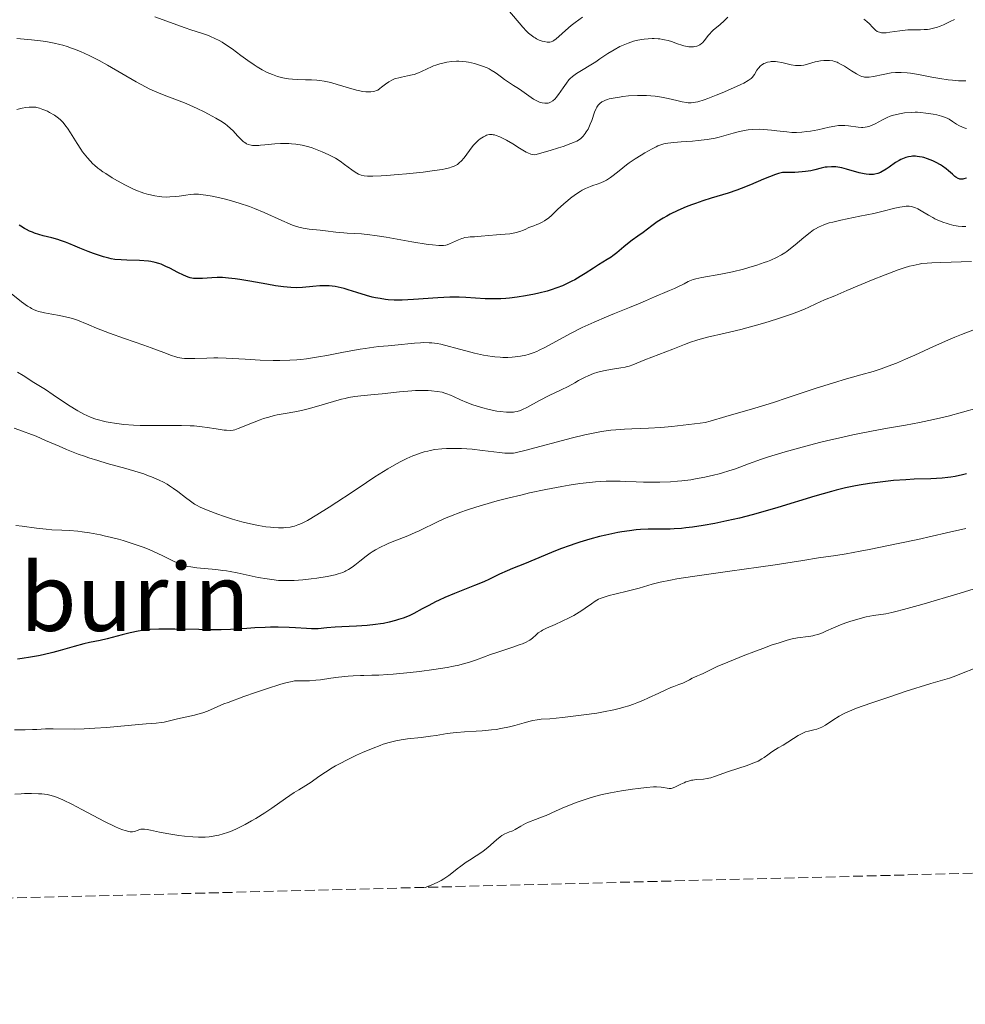
# Model space of a CAD drawing. Units: metres. Extents: x 675082 to 678542, y 4753799 to 4756200.
# Drawn here: x 675874 to 676042, y 4753799 to 4753974 of the extents above; entities that cross this region are included whole.
import ezdxf
from ezdxf.enums import TextEntityAlignment as Align

# ---------------------------------------------------------------- set-up
doc = ezdxf.new("R2010")
doc.units = ezdxf.units.M
doc.header["$MEASUREMENT"] = 0
doc.linetypes.add('DGN Style 3', pattern=[2.435891, 1.739922, -0.695969])
for name, color, linetype, lineweight in [('Curva de nivel directora', 30, 'Continuous', 30), ('Curva de nivel intermedia', 30, 'Continuous', 0), ('Texto de Depresión pequeña', 7, 'Continuous', 0), ('Zona arbolada', 92, 'DGN Style 3', 0)]:
    doc.layers.add(name, color=color, linetype=linetype, lineweight=lineweight)
doc.styles.add('Style-Arial', font='arial.ttf')

msp = doc.modelspace()

# ---------------------------------------------------------------- linework, layer by layer
at = {"layer": 'Curva de nivel directora', "color": 30, "linetype": 'Continuous', "lineweight": 30, "flags": 128}
for points, elevation in [([(676042, 4753946.01), (676041.54, 4753945.88), (676041.34, 4753945.85), (676041.06, 4753945.83), (676040.8, 4753945.86), (676040.67, 4753945.89), (676040.49, 4753945.96), (676040.11, 4753946.18), (676039.91, 4753946.34), (676039.48, 4753946.72), (676038.79, 4753947.34), (676038.39, 4753947.67), (676037.7, 4753948.17), (676037.35, 4753948.39), (676036.58, 4753948.81), (676035.98, 4753949.1), (676035.04, 4753949.47), (676034.41, 4753949.66), (676034.1, 4753949.74), (676033.66, 4753949.83), (676033.23, 4753949.89), (676032.95, 4753949.91), (676032.42, 4753949.91), (676032.16, 4753949.89), (676031.67, 4753949.82), (676031.21, 4753949.7), (676030.91, 4753949.59), (676030.33, 4753949.34), (676030.01, 4753949.17), (676029.4, 4753948.78), (676028.26, 4753947.96), (676027.72, 4753947.59), (676027.03, 4753947.18), (676026.7, 4753947.02), (676026.21, 4753946.83), (676025.72, 4753946.71), (676025.47, 4753946.67), (676025.22, 4753946.64), (676024.71, 4753946.64), (676024.18, 4753946.7), (676023.79, 4753946.76), (676022.94, 4753946.97), (676020.65, 4753947.64), (676019.86, 4753947.84), (676019.46, 4753947.92), (676018.79, 4753948.01), (676018.46, 4753948.04), (676017.98, 4753948.05), (676017.26, 4753948), (676016.89, 4753947.95), (676016.15, 4753947.79), (676015.04, 4753947.48), (676014.31, 4753947.32), (676013.38, 4753947.18), (676012.82, 4753947.13), (676011.48, 4753947.05), (676010.68, 4753947.04), (676009.3, 4753947.05), (676008.57, 4753946.84)], 1400), ([(676008.57, 4753946.84), (676008.06, 4753946.67), (676007, 4753946.27), (676005.9, 4753945.82), (676003.64, 4753944.85), (676001.98, 4753944.17), (676001.17, 4753943.87), (675999.62, 4753943.35), (675996.64, 4753942.45), (675995.16, 4753941.99), (675993.83, 4753941.53), (675993.16, 4753941.29), (675992.17, 4753940.9), (675990.72, 4753940.28), (675989.36, 4753939.62), (675988.73, 4753939.28), (675988.13, 4753938.93), (675987.04, 4753938.24), (675986.08, 4753937.56), (675984.53, 4753936.39), (675983.62, 4753935.73), (675982.57, 4753934.98), (675982.04, 4753934.57), (675981.14, 4753933.82), (675979.84, 4753932.73), (675979.17, 4753932.22), (675978.84, 4753931.99), (675978.16, 4753931.55), (675976.63, 4753930.63), (675975.71, 4753930.05), (675974.23, 4753929.08), (675973.37, 4753928.55), (675972.42, 4753927.99), (675971.9, 4753927.72), (675970.79, 4753927.17), (675970.19, 4753926.91), (675969.23, 4753926.54), (675968.2, 4753926.19), (675967.48, 4753925.97), (675965.99, 4753925.58), (675965.22, 4753925.4), (675963.67, 4753925.1), (675962.14, 4753924.86), (675960.81, 4753924.7), (675960.17, 4753924.64), (675959.24, 4753924.58), (675958.27, 4753924.56), (675957.65, 4753924.56), (675956.46, 4753924.6), (675953.04, 4753924.84), (675951.83, 4753924.88), (675951.2, 4753924.89), (675950.2, 4753924.87), (675948.07, 4753924.76), (675943.73, 4753924.45), (675941.75, 4753924.37), (675940.86, 4753924.37), (675940.29, 4753924.38), (675939.25, 4753924.44), (675938.76, 4753924.49), (675937.84, 4753924.62), (675936.98, 4753924.78), (675936.43, 4753924.9), (675935.37, 4753925.19), (675933.65, 4753925.73), (675932.16, 4753926.21), (675931.43, 4753926.42), (675930.36, 4753926.67), (675929.83, 4753926.76), (675928.79, 4753926.87), (675927.79, 4753926.89), (675927.13, 4753926.87), (675925.87, 4753926.78), (675924.03, 4753926.61), (675923.04, 4753926.57), (675921.93, 4753926.59), (675921.32, 4753926.64), (675920.65, 4753926.71), (675919.22, 4753926.91), (675917.69, 4753927.17), (675915.65, 4753927.55), (675914.67, 4753927.73), (675912.87, 4753928.03), (675912.05, 4753928.15), (675910.9, 4753928.28), (675909.83, 4753928.35), (675909.33, 4753928.36), (675908.84, 4753928.36), (675907.91, 4753928.33), (675906.27, 4753928.21), (675905.57, 4753928.18), (675904.94, 4753928.2), (675904.64, 4753928.23), (675904.07, 4753928.34), (675903.69, 4753928.45), (675902.89, 4753928.77), (675901.86, 4753929.26), (675900.43, 4753930.01), (675899.75, 4753930.35), (675898.93, 4753930.72), (675898.52, 4753930.87)], 1400), ([(675898.52, 4753930.87), (675897.86, 4753931.05), (675897.09, 4753931.19), (675896.64, 4753931.25), (675895.07, 4753931.37), (675892.81, 4753931.47), (675891.81, 4753931.51), (675890.66, 4753931.6), (675890.02, 4753931.7), (675889.6, 4753931.8), (675888.68, 4753932.06), (675886.91, 4753932.65), (675885.92, 4753933.01), (675884.48, 4753933.58), (675883.61, 4753933.95), (675882.5, 4753934.42), (675881.94, 4753934.65), (675881.04, 4753934.96), (675880.56, 4753935.11), (675879.5, 4753935.4), (675877.97, 4753935.79), (675877.19, 4753936.01), (675876.42, 4753936.26), (675876.04, 4753936.4), (675875.5, 4753936.62), (675874.97, 4753936.88), (675874.64, 4753937.06), (675873.99, 4753937.47), (675873.68, 4753937.7)], 1400), ([(676041.98, 4753893.49), (676041.26, 4753893.31), (676039.98, 4753893.03), (676039.2, 4753892.91), (676038.69, 4753892.84), (676037.64, 4753892.74), (676035.66, 4753892.65), (676032.72, 4753892.55), (676031.22, 4753892.47), (676029.02, 4753892.3), (676027.58, 4753892.15), (676024.78, 4753891.77), (676022.93, 4753891.48), (676021.98, 4753891.31), (676020.48, 4753891), (676018.86, 4753890.62), (676017.98, 4753890.39), (676015.07, 4753889.56), (676008.46, 4753887.54), (676005.41, 4753886.66), (676003.9, 4753886.25), (676001.65, 4753885.66), (675999.44, 4753885.14), (675998.35, 4753884.91), (675997.28, 4753884.7), (675995.22, 4753884.34), (675993.29, 4753884.05), (675992.1, 4753883.91), (675991.36, 4753883.83), (675990.03, 4753883.72), (675989.37, 4753883.69), (675988.23, 4753883.66), (675986.33, 4753883.69), (675985.41, 4753883.69), (675984.06, 4753883.63), (675983.31, 4753883.57), (675982.09, 4753883.42), (675980.74, 4753883.21), (675980.02, 4753883.08), (675977.91, 4753882.64), (675976.79, 4753882.38), (675975.05, 4753881.92), (675973.3, 4753881.39), (675972.42, 4753881.1), (675971.56, 4753880.8), (675969.87, 4753880.17), (675968.26, 4753879.52), (675965.33, 4753878.3), (675963.46, 4753877.55), (675961.33, 4753876.7), (675960.39, 4753876.3), (675959.05, 4753875.67), (675957.25, 4753874.8), (675956.25, 4753874.35), (675954.58, 4753873.67), (675952.19, 4753872.74), (675951.01, 4753872.27), (675949.33, 4753871.56), (675948.29, 4753871.09), (675947.64, 4753870.77), (675946.44, 4753870.16), (675945.26, 4753869.51), (675943.81, 4753868.72), (675943.07, 4753868.37), (675942.68, 4753868.2), (675941.89, 4753867.9), (675941.07, 4753867.62), (675940.53, 4753867.46), (675939.45, 4753867.17), (675938.41, 4753866.94), (675937.87, 4753866.85), (675937.01, 4753866.73), (675935.49, 4753866.59), (675933.64, 4753866.49)], 1425), ([(675933.64, 4753866.49), (675931.02, 4753866.37), (675929.83, 4753866.3), (675928.37, 4753866.15), (675926.78, 4753865.99), (675926.01, 4753865.96), (675925.6, 4753865.97), (675924.74, 4753866.02), (675922.77, 4753866.18), (675921.63, 4753866.25), (675919.71, 4753866.29), (675918.33, 4753866.28), (675917.4, 4753866.25), (675915.53, 4753866.16), (675914.15, 4753866.06), (675912.26, 4753865.92), (675911.25, 4753865.86), (675909.59, 4753865.8), (675908.67, 4753865.79), (675907.69, 4753865.8), (675905.6, 4753865.84), (675901.32, 4753865.94), (675899.37, 4753865.95), (675898.5, 4753865.93), (675896.95, 4753865.84), (675895.62, 4753865.69), (675894.84, 4753865.57), (675893.42, 4753865.28), (675891.98, 4753864.91), (675890.2, 4753864.43), (675889.34, 4753864.21), (675888.05, 4753863.94), (675886.21, 4753863.56), (675885.18, 4753863.32), (675883.45, 4753862.85), (675880.95, 4753862.12), (675879.67, 4753861.77), (675877.98, 4753861.36), (675877.1, 4753861.18), (675875.72, 4753860.94), (675874.2, 4753860.72), (675873.37, 4753860.63)], 1425)]:
    msp.add_lwpolyline(points, dxfattribs=dict(at, elevation=elevation))
at = {"layer": 'Curva de nivel intermedia', "color": 30, "linetype": 'Continuous', "lineweight": 0, "flags": 128}
for points, elevation in [([(675973.75, 4753974.61), (675972.44, 4753973.65), (675971.77, 4753973.12), (675970.77, 4753972.26), (675969.57, 4753971.18), (675969.09, 4753970.76), (675968.69, 4753970.45), (675968.52, 4753970.34), (675968.2, 4753970.2), (675967.99, 4753970.16), (675967.85, 4753970.15), (675967.52, 4753970.16), (675966.94, 4753970.28), (675966.61, 4753970.37), (675966.1, 4753970.55), (675965.59, 4753970.78), (675965.34, 4753970.91), (675965.1, 4753971.06), (675964.63, 4753971.39), (675964.17, 4753971.79), (675963.85, 4753972.1), (675963.16, 4753972.85), (675960.52, 4753975.95)], 1380), ([(675932.22, 4753962.06), (675930.2, 4753962.67), (675929.22, 4753962.94), (675928.76, 4753963.05), (675927.89, 4753963.22), (675927.09, 4753963.35), (675926.58, 4753963.4), (675925.61, 4753963.46), (675924.53, 4753963.48), (675923.05, 4753963.51), (675922.26, 4753963.57), (675921.51, 4753963.66), (675921.12, 4753963.73), (675920.52, 4753963.85), (675919.61, 4753964.09), (675918.69, 4753964.4), (675918.23, 4753964.59), (675917.77, 4753964.79), (675916.88, 4753965.25), (675916, 4753965.76), (675915.43, 4753966.13), (675914.3, 4753966.91), (675913.07, 4753967.82), (675911.5, 4753968.99), (675910.73, 4753969.53), (675909.73, 4753970.16), (675909.23, 4753970.45), (675908.47, 4753970.83), (675907.7, 4753971.18), (675907.31, 4753971.34), (675906.06, 4753971.77), (675904.21, 4753972.35), (675903.18, 4753972.7), (675897.77, 4753974.67)], 1385), ([(675999.58, 4753974.58), (675999.02, 4753974.03), (675998.16, 4753973.26), (675997.07, 4753972.34), (675996.62, 4753971.93), (675996.43, 4753971.73), (675996.11, 4753971.36), (675995.62, 4753970.7), (675995.4, 4753970.41), (675995.07, 4753970.07), (675994.89, 4753969.91), (675994.59, 4753969.71), (675994.25, 4753969.54), (675994.06, 4753969.47), (675993.7, 4753969.38)], 1385), ([(676039.83, 4753974.17), (676039.07, 4753973.81), (676037.92, 4753973.27), (676037.31, 4753973.02), (676036.69, 4753972.79), (676036.37, 4753972.69), (676035.89, 4753972.57), (676035.41, 4753972.48), (676035.09, 4753972.44), (676034.46, 4753972.39), (676033.82, 4753972.37), (676032.53, 4753972.37), (676031.57, 4753972.34), (676031.08, 4753972.31), (676030.12, 4753972.2), (676028.39, 4753971.94), (676027.69, 4753971.85), (676027.13, 4753971.83), (676026.9, 4753971.84), (676026.51, 4753971.92), (676026.28, 4753972.01), (676026.14, 4753972.09), (676025.85, 4753972.3), (676025.35, 4753972.76), (676024.67, 4753973.46), (676024.35, 4753973.78), (676023.94, 4753974.13), (676023.73, 4753974.26)], 1385), ([(675957.88, 4753953.74), (675957.72, 4753953.76), (675957.4, 4753953.78), (675957.25, 4753953.77), (675956.97, 4753953.72), (675956.69, 4753953.63), (675956.52, 4753953.56), (675956.16, 4753953.37), (675955.6, 4753952.99), (675955.31, 4753952.76), (675954.87, 4753952.35), (675954.41, 4753951.86), (675954.18, 4753951.58), (675952.75, 4753949.64), (675952.22, 4753949.04), (675951.94, 4753948.78), (675951.54, 4753948.47), (675951.33, 4753948.34), (675950.97, 4753948.16), (675950.43, 4753947.95), (675950.12, 4753947.85), (675949.39, 4753947.68), (675948.82, 4753947.57), (675947.45, 4753947.35), (675945.49, 4753947.1), (675942.52, 4753946.78), (675941.02, 4753946.64), (675938.92, 4753946.47), (675938, 4753946.42), (675936.51, 4753946.37), (675935.92, 4753946.38), (675935.57, 4753946.4), (675934.96, 4753946.46), (675934.46, 4753946.57), (675934.17, 4753946.66), (675933.99, 4753946.73), (675933.65, 4753946.9), (675933.37, 4753947.07), (675932.8, 4753947.47), (675931.51, 4753948.47), (675930.71, 4753949.03), (675929.87, 4753949.54), (675929.41, 4753949.8), (675928.69, 4753950.18), (675927.54, 4753950.71), (675926.34, 4753951.18), (675925.74, 4753951.39), (675925.15, 4753951.57), (675923.98, 4753951.86), (675922.83, 4753952.05), (675922.09, 4753952.14), (675921.6, 4753952.17), (675920.64, 4753952.2), (675920.12, 4753952.18), (675919.11, 4753952.12), (675917.32, 4753951.92), (675916.57, 4753951.85), (675916.24, 4753951.82), (675915.66, 4753951.81), (675915.17, 4753951.84), (675914.89, 4753951.88), (675914.4, 4753952.01), (675914.09, 4753952.14), (675913.94, 4753952.21), (675913.65, 4753952.4), (675913.46, 4753952.55), (675913.05, 4753952.95), (675912.5, 4753953.53), (675911.68, 4753954.42), (675911.26, 4753954.85), (675910.66, 4753955.37), (675910.33, 4753955.62), (675909.76, 4753956.01), (675908.65, 4753956.67), (675907.33, 4753957.39), (675906.57, 4753957.79), (675905.34, 4753958.39), (675904.03, 4753958.98), (675903.37, 4753959.26), (675901.33, 4753960.04), (675899.44, 4753960.75), (675898.46, 4753961.15), (675896.92, 4753961.85), (675896.13, 4753962.25), (675894.48, 4753963.14), (675889.4, 4753966.08), (675887.93, 4753966.89), (675887.21, 4753967.27), (675886.14, 4753967.8), (675884.56, 4753968.52), (675883.51, 4753968.94), (675882.99, 4753969.13), (675882.21, 4753969.39), (675881.43, 4753969.62), (675880.91, 4753969.76), (675879.89, 4753970), (675878.42, 4753970.28), (675877.5, 4753970.42), (675875.85, 4753970.61), (675873.28, 4753970.82)], 1390), ([(675993.7, 4753969.38), (675993.5, 4753969.34), (675993.18, 4753969.32), (675992.66, 4753969.33), (675992.07, 4753969.43), (675991.75, 4753969.52), (675991.41, 4753969.62), (675990.67, 4753969.89), (675989.58, 4753970.28), (675988.98, 4753970.46), (675988.36, 4753970.61), (675988.03, 4753970.67), (675987.53, 4753970.74), (675987.19, 4753970.77), (675986.49, 4753970.81), (675986.14, 4753970.8), (675985.42, 4753970.77), (675984.71, 4753970.7), (675984.24, 4753970.63), (675983.33, 4753970.45), (675982.83, 4753970.32), (675981.88, 4753970.02), (675980.99, 4753969.66), (675980.43, 4753969.4), (675979.38, 4753968.83), (675978.28, 4753968.15), (675976.86, 4753967.18), (675976.11, 4753966.69), (675972.72, 4753964.62), (675972.2, 4753964.26), (675971.98, 4753964.09), (675971.6, 4753963.74), (675971.37, 4753963.5), (675970.92, 4753962.91), (675970.36, 4753962.07), (675969.53, 4753960.86), (675969.12, 4753960.34), (675968.91, 4753960.12), (675968.51, 4753959.77), (675968.1, 4753959.52), (675967.83, 4753959.41), (675967.65, 4753959.36), (675967.27, 4753959.32), (675967.06, 4753959.32), (675966.61, 4753959.39), (675966.13, 4753959.54), (675965.8, 4753959.68), (675965.09, 4753960.06), (675964.22, 4753960.65), (675962.99, 4753961.52), (675962.4, 4753961.94), (675961.54, 4753962.49), (675960.46, 4753963.17), (675959.93, 4753963.53), (675959.39, 4753963.94), (675958.64, 4753964.51), (675958.23, 4753964.8), (675957.57, 4753965.21), (675957.2, 4753965.41), (675956.82, 4753965.59), (675955.99, 4753965.93), (675955.14, 4753966.2), (675954.57, 4753966.36), (675953.5, 4753966.6), (675953.13, 4753966.66), (675952.45, 4753966.74), (675951.82, 4753966.77), (675951.41, 4753966.77), (675950.56, 4753966.71), (675949.66, 4753966.59), (675949.18, 4753966.5), (675948.44, 4753966.32), (675947.69, 4753966.08), (675947.31, 4753965.94), (675946.94, 4753965.79), (675946.18, 4753965.44), (675945.16, 4753964.95), (675944.65, 4753964.73), (675943.87, 4753964.45), (675943.48, 4753964.34), (675942.68, 4753964.17), (675941.63, 4753963.98), (675941.13, 4753963.86), (675940.63, 4753963.72), (675940.39, 4753963.63), (675940.04, 4753963.48), (675939.38, 4753963.1), (675938.78, 4753962.69), (675938.08, 4753962.16), (675937.78, 4753961.93), (675937.38, 4753961.67), (675937.2, 4753961.57), (675936.86, 4753961.44), (675936.63, 4753961.38), (675936.16, 4753961.32), (675935.59, 4753961.33), (675935.26, 4753961.35), (675934.68, 4753961.43), (675933.98, 4753961.58), (675933.59, 4753961.67), (675932.22, 4753962.06)], 1385), ([(676018.26, 4753966.83), (676017.66, 4753966.91), (676016.99, 4753966.93), (676016.63, 4753966.91), (676016.05, 4753966.84), (676015.45, 4753966.73), (676015.13, 4753966.66), (676014.49, 4753966.47), (676013.59, 4753966.2), (676013.12, 4753966.09), (676012.63, 4753966.02), (676012.38, 4753966), (676012, 4753966), (676011.61, 4753966.03), (676010.82, 4753966.17), (676009.2, 4753966.56), (676008.42, 4753966.7), (676008.04, 4753966.73), (676007.79, 4753966.73), (676007.31, 4753966.71), (676007.09, 4753966.68), (676006.65, 4753966.59), (676006.25, 4753966.46), (676006.01, 4753966.36), (676005.58, 4753966.11), (676005.37, 4753965.94), (676005.03, 4753965.58), (676004.75, 4753965.19), (676004.3, 4753964.42), (676004.09, 4753964.11), (676003.96, 4753963.96), (676003.72, 4753963.73), (676003.2, 4753963.36), (676002.42, 4753962.91), (676001.9, 4753962.65), (676000.61, 4753962.05), (675998.56, 4753961.17), (675997.51, 4753960.74), (675996.02, 4753960.17), (675995.36, 4753959.94), (675994.28, 4753959.6), (675993.84, 4753959.5), (675993.56, 4753959.45), (675993.05, 4753959.4), (675992.56, 4753959.41), (675992.23, 4753959.44), (675991.5, 4753959.58), (675990.54, 4753959.81), (675988.98, 4753960.18), (675988.11, 4753960.36), (675987.17, 4753960.52), (675986.68, 4753960.58), (675985.92, 4753960.65), (675985.14, 4753960.69), (675984.6, 4753960.71), (675983.53, 4753960.7), (675981.94, 4753960.61), (675980.95, 4753960.51), (675980.32, 4753960.42), (675979.22, 4753960.24), (675978.53, 4753960.08), (675978.23, 4753960), (675977.83, 4753959.86), (675977.59, 4753959.77), (675977.19, 4753959.55), (675976.85, 4753959.29), (675976.66, 4753959.1), (675976.55, 4753958.96), (675976.34, 4753958.65), (675976.19, 4753958.36), (675975.9, 4753957.71), (675975.41, 4753956.28), (675975.16, 4753955.6), (675975.03, 4753955.29), (675974.75, 4753954.72), (675974.45, 4753954.23), (675974.25, 4753953.94), (675973.86, 4753953.45), (675973.59, 4753953.18), (675973.45, 4753953.05), (675973.21, 4753952.87), (675972.75, 4753952.61), (675972.46, 4753952.47), (675971.72, 4753952.16), (675970.35, 4753951.67), (675969.5, 4753951.39), (675968, 4753950.93), (675965.29, 4753950.17), (675964.88, 4753950.22), (675964.61, 4753950.3), (675964.03, 4753950.51), (675963.74, 4753950.65), (675963.14, 4753950.97), (675962.55, 4753951.34), (675961.38, 4753952.09), (675960.29, 4753952.74), (675959.78, 4753953.02), (675959.07, 4753953.36), (675958.44, 4753953.6), (675958.15, 4753953.69), (675957.88, 4753953.74)], 1390), ([(676041.89, 4753963.28), (676041.09, 4753963.3), (676040.55, 4753963.33), (676039.5, 4753963.41), (676038.73, 4753963.5), (676037.25, 4753963.71), (676035.86, 4753963.95), (676033.45, 4753964.42), (676032.03, 4753964.65), (676031.43, 4753964.73), (676030.38, 4753964.81), (676029.77, 4753964.81), (676029.37, 4753964.79), (676028.59, 4753964.7), (676027.21, 4753964.45), (676025.45, 4753964.09), (676024.71, 4753963.98), (676024.39, 4753963.95), (676024.19, 4753963.95), (676023.84, 4753963.97), (676023.68, 4753964), (676023.37, 4753964.08), (676023.07, 4753964.2), (676022.43, 4753964.55), (676021.56, 4753965.1), (676020.31, 4753965.89), (676019.73, 4753966.23), (676019.22, 4753966.49), (676018.99, 4753966.6), (676018.55, 4753966.75), (676018.26, 4753966.83)], 1390), ([(675949.46, 4753934.14), (675949.06, 4753934.08), (675948.56, 4753934.05), (675948.26, 4753934.06), (675947.12, 4753934.16), (675946.37, 4753934.26), (675943.45, 4753934.74), (675938.91, 4753935.53), (675936.85, 4753935.85), (675935.97, 4753935.97), (675934.48, 4753936.12), (675933.27, 4753936.2), (675931.94, 4753936.26), (675931.34, 4753936.3), (675929.97, 4753936.42), (675928.12, 4753936.65), (675927.17, 4753936.76), (675925.21, 4753936.96), (675924.15, 4753937.14), (675923.39, 4753937.32), (675922.99, 4753937.43), (675922.37, 4753937.64), (675921.72, 4753937.89), (675920.33, 4753938.5), (675917.19, 4753939.94), (675915.48, 4753940.66), (675914.58, 4753940.99), (675912.78, 4753941.59), (675911.01, 4753942.09), (675909.9, 4753942.38), (675907.98, 4753942.81), (675906.85, 4753943.02), (675906.38, 4753943.08), (675905.56, 4753943.16), (675905.06, 4753943.16), (675904.74, 4753943.15), (675904.09, 4753943.09), (675903.28, 4753942.99), (675902.09, 4753942.82), (675901.46, 4753942.75), (675900.46, 4753942.68), (675899.95, 4753942.67), (675899.02, 4753942.71), (675898.54, 4753942.75), (675897.8, 4753942.86), (675897.04, 4753943.03), (675896.64, 4753943.13), (675895.81, 4753943.38), (675895.39, 4753943.53), (675894.72, 4753943.79), (675894.03, 4753944.08), (675892.6, 4753944.77), (675891.16, 4753945.54), (675890.24, 4753946.09), (675889.09, 4753946.82), (675888.56, 4753947.17), (675888.02, 4753947.56), (675887.69, 4753947.82), (675887.08, 4753948.32), (675886.8, 4753948.57), (675886.28, 4753949.08), (675885.81, 4753949.6), (675885.51, 4753949.96), (675884.94, 4753950.72), (675884.62, 4753951.19), (675884, 4753952.16), (675882.81, 4753954.08), (675882.26, 4753954.92), (675882, 4753955.28), (675881.5, 4753955.9), (675881.01, 4753956.4), (675880.68, 4753956.69), (675880.45, 4753956.87), (675879.98, 4753957.19), (675879.1, 4753957.7), (675878.7, 4753957.9), (675877.9, 4753958.24), (675877.32, 4753958.44), (675876.85, 4753958.56), (675876.62, 4753958.6), (675876.28, 4753958.64), (675875.76, 4753958.65), (675875.48, 4753958.64), (675874.9, 4753958.55), (675874.24, 4753958.42), (675873.25, 4753958.21)], 1395), ([(676041.98, 4753954.83), (676041.75, 4753954.89), (676041.29, 4753955.06), (676040.65, 4753955.39), (676040.24, 4753955.63), (676039.52, 4753956.1), (676038.92, 4753956.47), (676038.65, 4753956.62), (676038.24, 4753956.81), (676037.55, 4753957.05), (676036.7, 4753957.26), (676036.07, 4753957.39), (676034.77, 4753957.59), (676033.86, 4753957.68), (676033.28, 4753957.71), (676032.9, 4753957.72), (676032.14, 4753957.7), (676030.97, 4753957.6), (676030.38, 4753957.51), (676029.53, 4753957.34), (676028.8, 4753957.15), (676028.45, 4753957.03), (676027.91, 4753956.81), (676027.06, 4753956.39), (676025.79, 4753955.67), (676025.1, 4753955.35)], 1395), ([(676025.1, 4753955.35), (676024.62, 4753955.18), (676024.37, 4753955.12), (676023.98, 4753955.06), (676023.59, 4753955.03), (676023.32, 4753955.04), (676022.77, 4753955.09), (676021.01, 4753955.34), (676020.39, 4753955.39), (676020.07, 4753955.4), (676019.59, 4753955.38), (676019.26, 4753955.36), (676018.6, 4753955.27), (676017.59, 4753955.09), (676015.58, 4753954.63), (676014.27, 4753954.38), (676013.64, 4753954.28), (676012.71, 4753954.18), (676011.8, 4753954.13), (676011.36, 4753954.13), (676010.93, 4753954.15), (676010.07, 4753954.22), (676008.3, 4753954.45), (676007.33, 4753954.57), (676005.91, 4753954.68), (676005.17, 4753954.69), (676004.01, 4753954.66), (676003.23, 4753954.6), (676002.84, 4753954.55), (676002.26, 4753954.45), (676001.68, 4753954.33), (676000.51, 4753954.01), (675998.9, 4753953.54), (675998.04, 4753953.3), (675997.13, 4753953.09), (675996.65, 4753953), (675995.9, 4753952.88), (675994.34, 4753952.7), (675993.29, 4753952.61), (675991.29, 4753952.47), (675989.99, 4753952.37), (675988.94, 4753952.24), (675988.49, 4753952.16), (675988.22, 4753952.09), (675987.69, 4753951.94), (675987.18, 4753951.76), (675986.84, 4753951.61), (675986.12, 4753951.24), (675984.86, 4753950.53), (675984.17, 4753950.11), (675983.12, 4753949.43), (675982.08, 4753948.72), (675981.59, 4753948.36), (675980.26, 4753947.33), (675979.21, 4753946.5), (675978.73, 4753946.14), (675978.04, 4753945.68), (675977.7, 4753945.49), (675977.04, 4753945.19), (675976.4, 4753944.96), (675975.58, 4753944.7), (675975.18, 4753944.56), (675974.6, 4753944.32), (675974.31, 4753944.19), (675973.72, 4753943.88), (675973.33, 4753943.65), (675972.5, 4753943.1), (675971.61, 4753942.44), (675971.15, 4753942.06), (675970.43, 4753941.45), (675969.35, 4753940.43), (675968.34, 4753939.44), (675967.74, 4753938.94), (675967.28, 4753938.62), (675967.03, 4753938.46), (675966.62, 4753938.22), (675966.02, 4753937.92), (675965.68, 4753937.78), (675965.14, 4753937.57), (675964.21, 4753937.28), (675963.56, 4753936.93), (675963.11, 4753936.73), (675962.81, 4753936.62), (675962.21, 4753936.43), (675961.77, 4753936.32), (675960.88, 4753936.15), (675960.02, 4753936.05), (675958.48, 4753935.94), (675957.12, 4753935.83), (675955.75, 4753935.69), (675955.16, 4753935.64), (675954.58, 4753935.61), (675953.82, 4753935.58), (675953.45, 4753935.54), (675952.88, 4753935.46), (675952.59, 4753935.39), (675952.31, 4753935.31), (675951.74, 4753935.09), (675950.13, 4753934.36), (675949.7, 4753934.2), (675949.46, 4753934.14)], 1395), ([(676041.87, 4753937.45), (676041.22, 4753937.43), (676040.52, 4753937.48), (676040.14, 4753937.53), (676039.74, 4753937.61), (676038.92, 4753937.82), (676038.35, 4753938), (676037.97, 4753938.13), (676037.21, 4753938.43), (676036.39, 4753938.82), (676036, 4753939.02), (676035.26, 4753939.44), (676033.94, 4753940.24), (676033.34, 4753940.57), (676032.84, 4753940.79), (676032.6, 4753940.87), (676032.22, 4753940.96), (676031.83, 4753941.02), (676031.62, 4753941.03), (676031.3, 4753941.03), (676030.58, 4753940.95), (676030.17, 4753940.88), (676029.25, 4753940.67), (676026.93, 4753940.09), (676025.5, 4753939.76), (676023.04, 4753939.25), (676019.69, 4753938.57), (676018.23, 4753938.23), (676017.61, 4753938.06), (676017.23, 4753937.94), (676016.54, 4753937.7), (676016.23, 4753937.58), (676015.67, 4753937.32), (676015.15, 4753937.04), (676014.83, 4753936.84), (676014.19, 4753936.39), (676013.08, 4753935.49), (676011.53, 4753934.17), (676010.75, 4753933.54), (676010.05, 4753933.02), (676009.69, 4753932.78), (676009.13, 4753932.43), (676008.23, 4753931.94), (676007.22, 4753931.47), (676006.66, 4753931.24), (676006.06, 4753931.02), (676004.75, 4753930.57), (676003.34, 4753930.14), (676002.38, 4753929.87), (676000.43, 4753929.4), (675998.33, 4753928.97), (675994.97, 4753928.38), (675993.93, 4753928.17), (675993.42, 4753928.02), (675993.12, 4753927.91), (675992.55, 4753927.66), (675991.83, 4753927.28), (675990.73, 4753926.71), (675990.14, 4753926.43), (675989.2, 4753926.04), (675987.96, 4753925.56), (675987.39, 4753925.32), (675986.55, 4753924.95), (675984.97, 4753924.24), (675983.74, 4753923.72), (675982.1, 4753923.07), (675979.45, 4753922), (675978.01, 4753921.4), (675975.83, 4753920.45), (675974.76, 4753919.96), (675973.72, 4753919.47), (675971.76, 4753918.48), (675967.07, 4753915.95), (675966.07, 4753915.45), (675965.63, 4753915.24), (675965.01, 4753914.98), (675964.13, 4753914.69), (675963.69, 4753914.58), (675962.76, 4753914.4), (675961.82, 4753914.29), (675961.3, 4753914.24), (675960.49, 4753914.2)], 1405), ([(676042.88, 4753931.23), (676037.46, 4753931.04), (676035.84, 4753931), (676034.98, 4753930.95), (676034.06, 4753930.84), (676033.57, 4753930.76), (676032.49, 4753930.53), (676031.89, 4753930.38), (676030.93, 4753930.1), (676029.86, 4753929.74), (676029.11, 4753929.47), (676027.53, 4753928.87), (676025.1, 4753927.88), (676020.76, 4753926.04), (676018.59, 4753925.14), (676016.76, 4753924.4), (676016.02, 4753924.08), (676015.23, 4753923.7), (676013.98, 4753923.1), (676013.22, 4753922.76), (676011.87, 4753922.21), (676011.08, 4753921.92), (676010.21, 4753921.61), (676008.26, 4753920.97), (676006.15, 4753920.32), (676004.7, 4753919.91), (676001.89, 4753919.16), (675999.09, 4753918.48), (675995.97, 4753917.77), (675994.66, 4753917.42), (675994.06, 4753917.25), (675992.96, 4753916.88), (675991.92, 4753916.48), (675989.83, 4753915.65)], 1410), ([(675960.49, 4753914.2), (675959.62, 4753914.2), (675959.16, 4753914.22), (675958.22, 4753914.28), (675957.73, 4753914.33), (675956.97, 4753914.44), (675956.2, 4753914.57), (675954.61, 4753914.93), (675953.03, 4753915.34), (675951.05, 4753915.89), (675950.16, 4753916.14), (675948.62, 4753916.51), (675947.94, 4753916.64), (675946.98, 4753916.76), (675946.5, 4753916.79), (675945.52, 4753916.81), (675945.01, 4753916.79), (675943.91, 4753916.71), (675940.41, 4753916.35), (675939.24, 4753916.25), (675937.59, 4753916.1), (675936.67, 4753916), (675935.14, 4753915.79), (675934.27, 4753915.65), (675931.28, 4753915.1), (675928.34, 4753914.53), (675926.86, 4753914.27), (675924.71, 4753913.94), (675923.7, 4753913.83), (675923.04, 4753913.77), (675921.78, 4753913.68), (675919.97, 4753913.63), (675918.8, 4753913.63), (675916.49, 4753913.72), (675913.86, 4753913.87), (675910.49, 4753914.05), (675908.98, 4753914.1), (675908.29, 4753914.1), (675907.02, 4753914.08), (675904.92, 4753913.99), (675904.06, 4753913.97), (675903.37, 4753913.98), (675903.05, 4753914.01), (675902.58, 4753914.06), (675901.87, 4753914.19), (675901.51, 4753914.28), (675900.74, 4753914.52), (675899.38, 4753915.04), (675897.16, 4753915.91), (675895.85, 4753916.38), (675892.41, 4753917.53), (675889.75, 4753918.5), (675887.43, 4753919.41), (675886.08, 4753919.95), (675883.77, 4753920.91), (675882.66, 4753921.19), (675880.85, 4753921.61), (675879.5, 4753921.88), (675878.21, 4753922.1), (675877.71, 4753922.2), (675877.11, 4753922.34), (675876.82, 4753922.44), (675876.38, 4753922.62), (675875.9, 4753922.87), (675875.63, 4753923.03), (675875.19, 4753923.31), (675874.12, 4753924.08), (675872.24, 4753925.54)], 1405), ([(676043.43, 4753919.14), (676041.1, 4753918.26), (676039.89, 4753917.77), (676038.66, 4753917.24), (676036.15, 4753916.12), (676032.79, 4753914.58), (676031.14, 4753913.85), (676029.53, 4753913.17), (676028.75, 4753912.86), (676027.6, 4753912.44), (676026.85, 4753912.18), (676025.38, 4753911.71), (676023.21, 4753911.08), (676020.28, 4753910.26), (676018.76, 4753909.82), (676017.57, 4753909.45), (676015.12, 4753908.66), (676010.14, 4753906.98), (676007.73, 4753906.18), (676004.4, 4753905.16), (675999.24, 4753903.69), (675996.44, 4753902.85), (675995.54, 4753902.62), (675994.69, 4753902.49), (675992.67, 4753902.3), (675989.65, 4753901.93), (675987.7, 4753901.76)], 1415), ([(675989.83, 4753915.65), (675984.83, 4753913.76), (675982.7, 4753912.86), (675982.06, 4753912.65), (675981.72, 4753912.56), (675981.35, 4753912.47), (675980.56, 4753912.32), (675978.77, 4753912.05), (675977.82, 4753911.89), (675976.96, 4753911.71), (675976.49, 4753911.59), (675975.71, 4753911.32), (675974.79, 4753910.94), (675974.27, 4753910.7), (675973.07, 4753910.07), (675972.38, 4753909.69), (675971.22, 4753909), (675969.95, 4753908.43), (675967.82, 4753907.42), (675966.15, 4753906.56), (675963.87, 4753905.32), (675963.09, 4753904.93), (675962.76, 4753904.78), (675962.15, 4753904.58), (675961.77, 4753904.5), (675961.52, 4753904.46), (675960.96, 4753904.44), (675960.25, 4753904.46), (675959.16, 4753904.57), (675958.57, 4753904.66), (675957.19, 4753904.92), (675955.8, 4753905.28), (675954.89, 4753905.56), (675954.31, 4753905.75), (675953.21, 4753906.17), (675952.11, 4753906.64), (675950.86, 4753907.22), (675950.32, 4753907.47), (675949.67, 4753907.74), (675949.34, 4753907.85), (675948.83, 4753907.99), (675947.94, 4753908.16), (675946.93, 4753908.27), (675946.33, 4753908.31), (675945.3, 4753908.33), (675944.11, 4753908.31), (675943.46, 4753908.27), (675941.25, 4753908.08), (675938.16, 4753907.74), (675936.76, 4753907.6), (675934.41, 4753907.39), (675933.34, 4753907.26), (675932.2, 4753907.06), (675931.59, 4753906.92), (675930.93, 4753906.76), (675929.52, 4753906.36), (675926.49, 4753905.46), (675925.02, 4753905.06), (675924.31, 4753904.89), (675922.99, 4753904.61), (675920.61, 4753904.18), (675919.52, 4753903.97), (675919.01, 4753903.85), (675918.02, 4753903.59), (675917.09, 4753903.31), (675916.5, 4753903.11), (675915.42, 4753902.71), (675912.62, 4753901.54), (675912.01, 4753901.34), (675911.69, 4753901.27), (675911.17, 4753901.23), (675910.52, 4753901.25), (675910.13, 4753901.29), (675908.67, 4753901.51), (675907.07, 4753901.77), (675906.18, 4753901.88), (675904.77, 4753902.02), (675904.04, 4753902.06), (675902.52, 4753902.1), (675897.56, 4753902.07), (675895.2, 4753902.11), (675894.01, 4753902.17), (675892.27, 4753902.3), (675890.62, 4753902.49), (675889.85, 4753902.61), (675889.12, 4753902.75), (675888.65, 4753902.86), (675887.76, 4753903.1), (675887.33, 4753903.24), (675886.5, 4753903.54), (675885.7, 4753903.88), (675885.17, 4753904.13), (675884.11, 4753904.7), (675883.51, 4753905.06), (675882.28, 4753905.84), (675879.71, 4753907.57), (675878.38, 4753908.46), (675876.32, 4753909.75), (675874.4, 4753910.95), (675873.41, 4753911.59)], 1410), ([(676043.83, 4753905.17), (676041.28, 4753904.44), (676038.71, 4753903.76)], 1420), ([(676038.71, 4753903.76), (676037.42, 4753903.45), (676036.15, 4753903.16), (676033.64, 4753902.64), (676031.17, 4753902.17), (676027.95, 4753901.6), (676026.38, 4753901.32), (676023.3, 4753900.73), (676021.77, 4753900.42), (676019.46, 4753899.91), (676017.1, 4753899.36), (676015.89, 4753899.06), (676012.17, 4753898.08), (676009.75, 4753897.39), (676006.82, 4753896.51), (676005.55, 4753896.1), (676003.28, 4753895.3), (676000.94, 4753894.43), (675999.79, 4753894.02), (675998.65, 4753893.67), (675998.04, 4753893.5), (675997.07, 4753893.25), (675995.52, 4753892.91), (675993.87, 4753892.6), (675993.01, 4753892.47), (675991.44, 4753892.28), (675990.63, 4753892.2), (675989.41, 4753892.11), (675987.52, 4753892.03), (675985.6, 4753892.02), (675984.63, 4753892.05), (675983.32, 4753892.1), (675981.48, 4753892.18), (675980.49, 4753892.21), (675978.87, 4753892.21), (675978, 4753892.19), (675976.08, 4753892.07), (675975.02, 4753891.97), (675973.3, 4753891.77), (675971.41, 4753891.49), (675970.07, 4753891.26), (675967.26, 4753890.73), (675964.35, 4753890.11), (675963.05, 4753889.81), (675960.48, 4753889.19), (675958.62, 4753888.7), (675956, 4753887.96), (675954.79, 4753887.6), (675953.14, 4753887.05), (675952.13, 4753886.69), (675950.34, 4753886), (675949.53, 4753885.67), (675948.1, 4753885.03), (675944.74, 4753883.42), (675944.04, 4753883.09), (675942.72, 4753882.53), (675940.41, 4753881.63), (675939.37, 4753881.2), (675938.87, 4753880.97), (675937.9, 4753880.5), (675936.99, 4753879.99), (675936.41, 4753879.64), (675936.03, 4753879.4), (675935.32, 4753878.9), (675934.21, 4753878.03), (675933.3, 4753877.29), (675932.86, 4753876.95), (675932.2, 4753876.51), (675931.75, 4753876.26), (675931.52, 4753876.15), (675931.17, 4753876), (675930.39, 4753875.74), (675929.8, 4753875.59), (675928.38, 4753875.3), (675926.59, 4753875.01), (675925.59, 4753874.88), (675924.06, 4753874.7), (675922.53, 4753874.58), (675921.8, 4753874.56), (675921.1, 4753874.55), (675919.79, 4753874.6), (675918.56, 4753874.72), (675917.76, 4753874.84), (675916.17, 4753875.13), (675912.43, 4753875.93), (675911.15, 4753876.17), (675910.51, 4753876.28), (675909.87, 4753876.37), (675908.6, 4753876.52), (675905.26, 4753876.83), (675904.16, 4753876.97), (675903.68, 4753877.06), (675903.01, 4753877.23), (675902.68, 4753877.33), (675902, 4753877.59), (675900.88, 4753878.11), (675899.2, 4753878.95), (675898.3, 4753879.39), (675896.89, 4753880.01), (675895.9, 4753880.41), (675895.21, 4753880.66)], 1420), ([(675987.7, 4753901.76), (675985.5, 4753901.64), (675982.56, 4753901.52), (675981.26, 4753901.46), (675979.67, 4753901.35), (675978.78, 4753901.25), (675977.16, 4753901.02), (675975.35, 4753900.7), (675974.21, 4753900.46), (675972, 4753899.92), (675963.51, 4753897.63), (675962.28, 4753897.34), (675961.79, 4753897.25), (675961.5, 4753897.21), (675960.94, 4753897.17), (675960.38, 4753897.17), (675959.98, 4753897.2), (675959.04, 4753897.3), (675956, 4753897.68), (675954.17, 4753897.87), (675952.25, 4753898.01), (675951.29, 4753898.04), (675950.17, 4753898.04), (675949.62, 4753898.02), (675948.79, 4753897.96), (675947.55, 4753897.81), (675946.71, 4753897.65), (675946.28, 4753897.55), (675945.64, 4753897.39), (675944.76, 4753897.12), (675944.32, 4753896.96), (675943.63, 4753896.7), (675942.58, 4753896.24), (675941.48, 4753895.69), (675940.72, 4753895.29), (675939.19, 4753894.41), (675938.42, 4753893.94), (675936.89, 4753892.97), (675935.39, 4753891.99), (675932.65, 4753890.14), (675930.13, 4753888.47), (675928.77, 4753887.59), (675926.6, 4753886.24), (675924.94, 4753885.25), (675924.23, 4753884.87), (675923.55, 4753884.56), (675923.22, 4753884.43), (675922.62, 4753884.24), (675922.32, 4753884.16), (675921.84, 4753884.07), (675921.08, 4753883.98), (675920.66, 4753883.95), (675919.75, 4753883.95), (675918.83, 4753883.99), (675918.33, 4753884.03), (675917.53, 4753884.12), (675916.23, 4753884.32), (675914.79, 4753884.61), (675914.03, 4753884.8), (675913.24, 4753885.01), (675911.61, 4753885.48), (675910, 4753886.01), (675908.99, 4753886.36), (675907.24, 4753887), (675906.26, 4753887.41), (675905.86, 4753887.58), (675905.2, 4753887.92), (675904.82, 4753888.14), (675904.1, 4753888.63), (675903.22, 4753889.31), (675901.85, 4753890.36), (675901.09, 4753890.92), (675900.37, 4753891.41), (675899.98, 4753891.65), (675899.33, 4753892.03), (675898.58, 4753892.4), (675898.16, 4753892.59), (675897.22, 4753892.98), (675896.69, 4753893.18), (675895.81, 4753893.49), (675894.83, 4753893.8), (675892.61, 4753894.45), (675889.35, 4753895.37), (675887.68, 4753895.86), (675886.06, 4753896.37), (675885.28, 4753896.63), (675884.16, 4753897.03), (675882.07, 4753897.85), (675880.77, 4753898.4), (675878.37, 4753899.46), (675876.69, 4753900.18), (675875.87, 4753900.51), (675874.28, 4753901.1), (675872.78, 4753901.61)], 1415), ([(675895.21, 4753880.66), (675893.75, 4753881.16), (675892.18, 4753881.65), (675891.36, 4753881.89), (675890.1, 4753882.22), (675888.8, 4753882.53), (675888.15, 4753882.67), (675886.18, 4753883.03), (675884.9, 4753883.21), (675884.1, 4753883.31), (675882.63, 4753883.44), (675881.24, 4753883.52), (675879.5, 4753883.59), (675878.51, 4753883.67), (675876.76, 4753883.88), (675874.25, 4753884.22), (675873.07, 4753884.34)], 1420), ([(676041.88, 4753883.83), (676038.45, 4753883.01), (676033.36, 4753881.87), (676030.16, 4753881.19), (676024.72, 4753880.08), (676023.12, 4753879.77), (676020.62, 4753879.32), (676018.76, 4753879.03)], 1430), ([(676018.76, 4753879.03), (676015.7, 4753878.59), (676012.9, 4753878.15), (676008, 4753877.37), (676005.02, 4753876.93), (675999.96, 4753876.22), (675993.29, 4753875.28), (675990.53, 4753874.84), (675989.39, 4753874.63), (675987.54, 4753874.25), (675986.12, 4753873.9), (675983.81, 4753873.23), (675981.96, 4753872.75), (675979.53, 4753872.15), (675978.52, 4753871.9), (675977.42, 4753871.58), (675976.89, 4753871.39), (675976.59, 4753871.25), (675976.04, 4753870.92), (675975.36, 4753870.45), (675974.27, 4753869.67), (675973.64, 4753869.24), (675972.71, 4753868.65), (675972.2, 4753868.36), (675971.41, 4753867.93), (675970.16, 4753867.32), (675968.9, 4753866.77), (675967.35, 4753866.09), (675966.69, 4753865.76), (675966.41, 4753865.59), (675965.92, 4753865.25), (675965.51, 4753864.92), (675964.86, 4753864.32), (675964.44, 4753863.99), (675964.2, 4753863.83), (675963.74, 4753863.6), (675963.11, 4753863.34), (675962.72, 4753863.19), (675961.2, 4753862.69), (675958.72, 4753861.87), (675957.44, 4753861.42), (675954.93, 4753860.48), (675953.5, 4753860), (675952.41, 4753859.7), (675951.81, 4753859.55), (675950.83, 4753859.33), (675949.75, 4753859.12), (675947.35, 4753858.74), (675944.83, 4753858.4), (675943.16, 4753858.21), (675940.16, 4753857.93), (675939.21, 4753857.86), (675937.6, 4753857.77), (675936.32, 4753857.73), (675934.93, 4753857.72), (675934.32, 4753857.71), (675933, 4753857.66), (675932.14, 4753857.6), (675930.4, 4753857.4), (675929.05, 4753857.2), (675927.25, 4753856.94), (675926.42, 4753856.85), (675925.27, 4753856.78), (675923.36, 4753856.77), (675922.6, 4753856.73), (675922.16, 4753856.66), (675921.33, 4753856.48), (675920.2, 4753856.17), (675919.48, 4753855.95), (675918.34, 4753855.59), (675915.68, 4753854.7), (675913.58, 4753853.97), (675910.79, 4753852.93), (675910.06, 4753852.64), (675908.87, 4753852.13), (675907.14, 4753851.38), (675906.31, 4753851.08), (675905.85, 4753850.94), (675904.85, 4753850.68), (675901.81, 4753850), (675900.66, 4753849.73), (675899.46, 4753849.44), (675898.92, 4753849.34), (675898.03, 4753849.24), (675896.28, 4753849.11), (675894.96, 4753849), (675889.19, 4753848.47), (675887.12, 4753848.32), (675886.14, 4753848.26), (675885.21, 4753848.22), (675883.53, 4753848.19), (675879.72, 4753848.24), (675878.37, 4753848.21), (675876.83, 4753848.12), (675876.05, 4753848.09), (675874.77, 4753848.07), (675872.86, 4753848.03)], 1430), ([(676044.87, 4753873.54), (676040.86, 4753872.32), (676034.04, 4753870.32), (676030.81, 4753869.41), (676029.42, 4753869.05), (676028.73, 4753868.88), (676027.66, 4753868.68), (676025.45, 4753868.36), (676024.16, 4753868.11), (676022.66, 4753867.73), (676021.26, 4753867.3), (676020.56, 4753867.06), (676019.59, 4753866.71), (676018.34, 4753866.18), (676016.98, 4753865.56), (676016.4, 4753865.3), (676015.59, 4753865), (676015.06, 4753864.85), (676014.71, 4753864.77), (676013.99, 4753864.65), (676013.39, 4753864.58), (676012.48, 4753864.47), (676011.95, 4753864.39), (676011.04, 4753864.21), (676010.52, 4753864.08), (676009.95, 4753863.92), (676008.68, 4753863.53), (676007.28, 4753863.06), (676006.28, 4753862.7), (676004.2, 4753861.92), (676002.61, 4753861.31), (675999.59, 4753860.09), (675997.72, 4753859.29), (675996.38, 4753858.67), (675995.21, 4753858.08), (675994.78, 4753857.87), (675994.21, 4753857.63), (675993.54, 4753857.36), (675993.23, 4753857.22), (675992.75, 4753856.95), (675992.04, 4753856.55), (675991.62, 4753856.36), (675990.86, 4753856.08), (675989.98, 4753855.76), (675989.44, 4753855.54), (675988.48, 4753855.12), (675987.32, 4753854.57), (675985.5, 4753853.71), (675984.48, 4753853.26), (675983.41, 4753852.82), (675982.85, 4753852.62), (675981.99, 4753852.32), (675981.12, 4753852.06), (675980.52, 4753851.9), (675979.31, 4753851.6), (675977.49, 4753851.24), (675976.29, 4753851.04), (675973.98, 4753850.7), (675971.62, 4753850.4), (675970.23, 4753850.24), (675967.98, 4753850.02), (675966.42, 4753849.92), (675965.72, 4753849.84), (675964.93, 4753849.69), (675964.48, 4753849.59), (675963.43, 4753849.31), (675961.73, 4753848.85), (675960.78, 4753848.61), (675959.25, 4753848.28), (675958.45, 4753848.14), (675957.63, 4753848.03), (675955.97, 4753847.86), (675954.88, 4753847.79), (675952.8, 4753847.67), (675951.42, 4753847.58), (675950.81, 4753847.52), (675949.72, 4753847.39), (675947.79, 4753847.07), (675946.79, 4753846.92), (675945.1, 4753846.71), (675942.69, 4753846.43), (675941.54, 4753846.26), (675940.59, 4753846.09), (675940.13, 4753845.99), (675939.44, 4753845.81), (675938.38, 4753845.49), (675937.81, 4753845.29), (675936.57, 4753844.82), (675934.66, 4753844.01), (675933.63, 4753843.55), (675932.08, 4753842.81), (675930.6, 4753842.04), (675929.91, 4753841.66), (675929.27, 4753841.28)], 1435), ([(676043.54, 4753858.99), (676041.11, 4753858.04), (676040.11, 4753857.65), (676038.95, 4753857.25), (676035.64, 4753856.26), (676031.12, 4753854.83), (676028.54, 4753853.99), (676025, 4753852.8), (676022.42, 4753851.88), (676021.19, 4753851.38), (676020.51, 4753851.08), (676020.11, 4753850.88), (676019.39, 4753850.49), (676018.27, 4753849.78), (676016.93, 4753848.89), (676016.31, 4753848.54), (676016.01, 4753848.4), (676015.43, 4753848.18), (676014.88, 4753848.03), (676013.93, 4753847.82), (676013.4, 4753847.67), (676013.15, 4753847.58), (676012.77, 4753847.4), (676012.1, 4753847.02), (676009.39, 4753845.3), (676008.56, 4753844.83), (676007.59, 4753844.26), (676007.14, 4753843.97), (676006.7, 4753843.64), (676006.04, 4753843.15), (676005.65, 4753842.89), (676004.95, 4753842.5), (676004.53, 4753842.31), (676004.06, 4753842.11), (676003.02, 4753841.73), (675999.68, 4753840.64), (675997.22, 4753839.75), (675996.55, 4753839.54), (675996.22, 4753839.46), (675995.89, 4753839.4), (675995.24, 4753839.32), (675993.98, 4753839.22), (675993.4, 4753839.14), (675993.12, 4753839.09), (675992.61, 4753838.96), (675992.12, 4753838.79), (675991.81, 4753838.66), (675991.21, 4753838.38), (675990.32, 4753837.94), (675989.9, 4753837.77), (675989.51, 4753837.66), (675989.33, 4753837.64), (675989.15, 4753837.64), (675988.79, 4753837.7), (675988.17, 4753837.82), (675987.75, 4753837.88), (675986.9, 4753837.92), (675986.37, 4753837.9), (675985.11, 4753837.82), (675983.68, 4753837.66), (675982.68, 4753837.54), (675980.72, 4753837.24), (675978.74, 4753836.87), (675977.54, 4753836.61), (675976.79, 4753836.43), (675975.32, 4753836.02), (675973.71, 4753835.5), (675972.65, 4753835.13), (675971.96, 4753834.87), (675970.59, 4753834.32), (675969.11, 4753833.67), (675967.3, 4753832.86), (675966.49, 4753832.52), (675965.42, 4753832.13), (675964.18, 4753831.68), (675963.62, 4753831.43), (675962.81, 4753830.97), (675961.83, 4753830.36), (675961.39, 4753830.13), (675961.19, 4753830.04), (675960.8, 4753829.91), (675960.26, 4753829.73), (675959.96, 4753829.59), (675959.44, 4753829.27), (675959.15, 4753829.05), (675958.5, 4753828.49), (675956.98, 4753827.15), (675956.15, 4753826.49)], 1440), ([(675929.27, 4753841.28), (675928.12, 4753840.55), (675927.13, 4753839.88), (675926.04, 4753839.09), (675925.57, 4753838.77), (675924.64, 4753838.18), (675923.35, 4753837.42), (675922.54, 4753836.91), (675921, 4753835.86), (675918.58, 4753834.17), (675917.34, 4753833.34), (675915.76, 4753832.33), (675914.99, 4753831.88), (675913.86, 4753831.26), (675912.75, 4753830.7), (675912.2, 4753830.44), (675911.21, 4753830.02), (675910.7, 4753829.83), (675909.93, 4753829.57), (675909.14, 4753829.36), (675908.73, 4753829.26), (675907.88, 4753829.12), (675907.44, 4753829.07), (675906.75, 4753829.01), (675906.04, 4753828.99), (675905.55, 4753828.99), (675904.55, 4753829.03), (675903.04, 4753829.16), (675902.06, 4753829.29), (675900.26, 4753829.57), (675898.63, 4753829.89), (675897.04, 4753830.23), (675896.44, 4753830.34), (675895.94, 4753830.4), (675895.72, 4753830.41), (675895.33, 4753830.39), (675895.1, 4753830.35), (675894.65, 4753830.2), (675894.34, 4753830.07), (675894.16, 4753830.01), (675893.83, 4753829.96), (675893.41, 4753829.96), (675893.15, 4753830), (675892.51, 4753830.15), (675892.13, 4753830.27), (675891.47, 4753830.53), (675890.69, 4753830.87), (675888.87, 4753831.77), (675884.84, 4753833.91), (675883.02, 4753834.86), (675881.55, 4753835.59), (675880.92, 4753835.86), (675880.16, 4753836.15), (675879.8, 4753836.27), (675879.12, 4753836.45), (675878.66, 4753836.55), (675877.72, 4753836.67), (675877.14, 4753836.71), (675875.9, 4753836.75), (675874.61, 4753836.73), (675874.04, 4753836.71), (675872.93, 4753836.63)], 1435), ([(675956.15, 4753826.49), (675955.73, 4753826.2), (675954.87, 4753825.65), (675953.68, 4753824.93), (675953.08, 4753824.54), (675952.14, 4753823.87), (675951.5, 4753823.36), (675950.57, 4753822.6), (675950.05, 4753822.2), (675949.16, 4753821.6), (675948.66, 4753821.31), (675947.93, 4753820.92), (675947.53, 4753820.74), (675946.9, 4753820.46), (675945.83, 4753820.08)], 1440)]:
    msp.add_lwpolyline(points, dxfattribs=dict(at, elevation=elevation))
at = {"layer": 'Zona arbolada', "color": 92, "linetype": 'DGN Style 3', "lineweight": 0}
msp.add_polyline3d([(676995.19, 4753847.15, 1447.06), (675140.83, 4753799.31, 1318.17), (675125.62, 4754393.63, 1165.64), (675125.57, 4754395.66, 1165.66), (675119.16, 4754646.25, 1038.27), (675116.66, 4754743.86, 1019.09), (675116.91, 4754743.81, 1019.22), (675123.77, 4754743.26, 1022.13), (675128.46, 4754743.48, 1023.13), (675130.92, 4754743.67, 1023.25), (675144.61, 4754744.98, 1022.75), (675154.48, 4754745.61, 1024.34), (675157.86, 4754746.55, 1024.65), (675159.99, 4754747.85, 1024.64), (675161.6, 4754749.7, 1024.47), (675163.74, 4754754.4, 1023.69), (675165.19, 4754759.42, 1022.27)], dxfattribs=at)

# ---------------------------------------------------------------- texts
at = {"layer": 'Texto de Depresión pequeña', "color": 7, "linetype": 'Continuous', "lineweight": 0, "style": 'Style-Arial'}
msp.add_text('Paso de Tanburin', height=12, dxfattribs=at).set_placement((675847.87, 4753871.62, 1422.46), align=Align.MIDDLE_CENTER)

doc.saveas('drawing.dxf')
